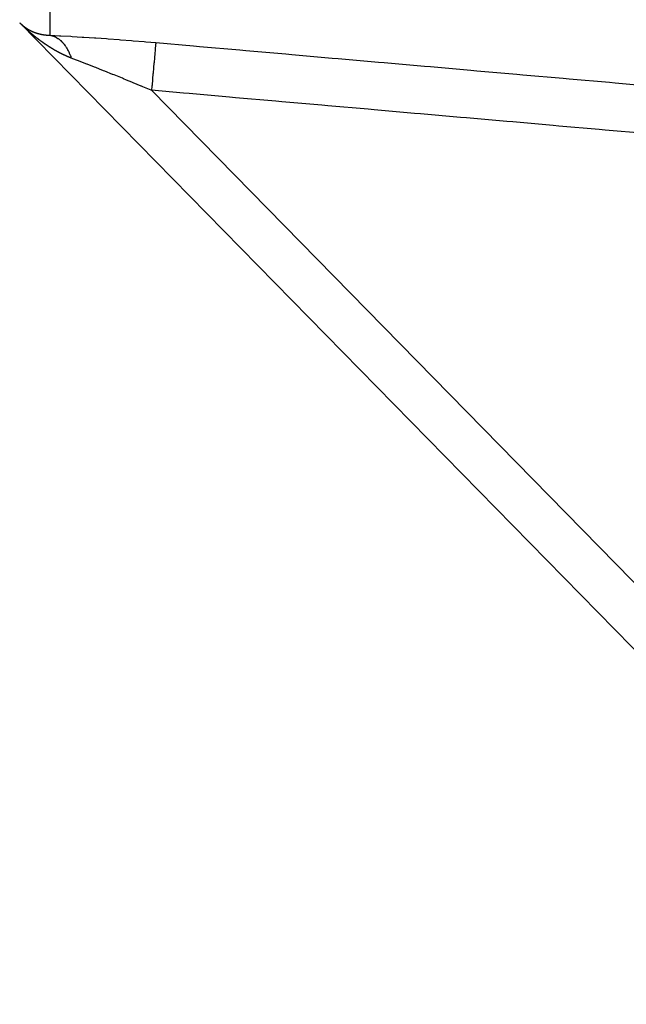
# Model space of a CAD drawing. Units: millimetres. Extents: x -331 to 543, y -360 to 360.
# Drawn here: x 31 to 56, y -359 to -318 of the extents above; entities that cross this region are included whole.
import ezdxf

# ---------------------------------------------------------------- set-up
doc = ezdxf.new("R2010")
doc.units = ezdxf.units.MM
doc.linetypes.add('DASHED', pattern=[9.652, 8.128, -1.524])
doc.layers.add('nevidi', color=4, linetype='DASHED')

msp = doc.modelspace()

# ---------------------------------------------------------------- linework, layer by layer
at = {"color": 2}
for p, q in [((30.571, -318.567), (70.571, -359.4)), ((70.571, -359.4), (30.571, -318.567)), ((30.571, -318.567), (70.571, -359.4)), ((70.571, -359.4), (30.571, -318.567))]:
    msp.add_line(p, q, dxfattribs=at)
at = {"layer": 'nevidi', "color": 7, "linetype": 'Continuous'}
for p, q in [((31.826, -305.833), (31.826, -319.079)), ((30.572, -318.566), (30.569, -318.563)), ((30.588, -318.582), (30.585, -318.579)), ((30.597, -318.591), (30.589, -318.583)), ((36.049, -321.372), (68, -353.988))]:
    msp.add_line(p, q, dxfattribs=at)
for points in [[(30.567, -318.559), (30.568, -318.559), (30.569, -318.561), (30.57, -318.561), (30.571, -318.563), (30.573, -318.564), (30.574, -318.565), (30.576, -318.567), (30.577, -318.568), (30.579, -318.571), (30.58, -318.572), (30.582, -318.574), (30.583, -318.575), (30.585, -318.577), (30.586, -318.578), (30.588, -318.58), (30.589, -318.581), (30.592, -318.583), (30.592, -318.584), (30.594, -318.586), (30.598, -318.589), (30.6, -318.592), (30.601, -318.592), (30.603, -318.594), (30.604, -318.595), (30.606, -318.597), (30.609, -318.6), (30.611, -318.602), (30.614, -318.605), (30.617, -318.607), (30.617, -318.608), (30.62, -318.61), (30.62, -318.61), (30.622, -318.612), (30.625, -318.615), (30.627, -318.617), (30.63, -318.62), (30.632, -318.622), (30.635, -318.624), (30.637, -318.626), (30.64, -318.629), (30.642, -318.631), (30.643, -318.631), (30.645, -318.633), (30.645, -318.633), (30.647, -318.635), (30.65, -318.638), (30.652, -318.64), (30.655, -318.642), (30.657, -318.644), (30.66, -318.646), (30.662, -318.648), (30.665, -318.651), (30.667, -318.652), (30.67, -318.655), (30.672, -318.657), (30.673, -318.657), (30.675, -318.659), (30.675, -318.659), (30.677, -318.661), (30.68, -318.663), (30.682, -318.665), (30.685, -318.667), (30.687, -318.669), (30.69, -318.671), (30.692, -318.673), (30.695, -318.676), (30.697, -318.677)], [(30.623, -318.617), (30.62, -318.614), (30.612, -318.606), (30.609, -318.603)], [(30.916, -318.893), (30.915, -318.892), (30.913, -318.891), (30.906, -318.885), (30.904, -318.883), (30.897, -318.876), (30.895, -318.874), (30.887, -318.868), (30.885, -318.866), (30.878, -318.859), (30.876, -318.857), (30.868, -318.85), (30.866, -318.849), (30.859, -318.842), (30.857, -318.84), (30.849, -318.833), (30.847, -318.831), (30.84, -318.824), (30.838, -318.823), (30.83, -318.816), (30.828, -318.814), (30.821, -318.807), (30.819, -318.805), (30.811, -318.798), (30.809, -318.796), (30.802, -318.789), (30.799, -318.787), (30.792, -318.781), (30.79, -318.778), (30.783, -318.772), (30.78, -318.769), (30.773, -318.763), (30.771, -318.76), (30.764, -318.754), (30.761, -318.751), (30.754, -318.745), (30.752, -318.742), (30.745, -318.736), (30.742, -318.733), (30.735, -318.726), (30.733, -318.724), (30.726, -318.717), (30.723, -318.715), (30.716, -318.708), (30.714, -318.706), (30.706, -318.699), (30.704, -318.697), (30.696, -318.689), (30.694, -318.687), (30.686, -318.68), (30.684, -318.678), (30.676, -318.67), (30.674, -318.668), (30.666, -318.66), (30.664, -318.658), (30.656, -318.65), (30.653, -318.647), (30.645, -318.639), (30.643, -318.636), (30.634, -318.628)], [(30.697, -318.677), (30.7, -318.68), (30.702, -318.681), (30.705, -318.684), (30.707, -318.685), (30.707, -318.686), (30.71, -318.688), (30.71, -318.688), (30.712, -318.689), (30.715, -318.692), (30.717, -318.693), (30.72, -318.696), (30.722, -318.697), (30.725, -318.7), (30.727, -318.701), (30.73, -318.704), (30.732, -318.705), (30.735, -318.707), (30.737, -318.709), (30.74, -318.711), (30.742, -318.713), (30.742, -318.713), (30.745, -318.715), (30.745, -318.715), (30.745, -318.716), (30.747, -318.717), (30.747, -318.717), (30.749, -318.719), (30.75, -318.719), (30.752, -318.721), (30.755, -318.723), (30.757, -318.724), (30.76, -318.727), (30.762, -318.728), (30.765, -318.73), (30.767, -318.732), (30.77, -318.734), (30.772, -318.736), (30.775, -318.738), (30.777, -318.739), (30.78, -318.742), (30.783, -318.743), (30.783, -318.743), (30.785, -318.745), (30.785, -318.745), (30.788, -318.747), (30.791, -318.749), (30.793, -318.751), (30.796, -318.753), (30.798, -318.754), (30.801, -318.756), (30.803, -318.758), (30.806, -318.76), (30.808, -318.761), (30.811, -318.763), (30.813, -318.765), (30.816, -318.767), (30.819, -318.768), (30.822, -318.771), (30.824, -318.772), (30.824, -318.772), (30.826, -318.774), (30.827, -318.774), (30.829, -318.776), (30.832, -318.778), (30.834, -318.779), (30.837, -318.781), (30.84, -318.783), (30.843, -318.785), (30.845, -318.786), (30.848, -318.788), (30.85, -318.79), (30.853, -318.791), (30.855, -318.793), (30.858, -318.795), (30.861, -318.796), (30.861, -318.797), (30.864, -318.798), (30.864, -318.798), (30.866, -318.8), (30.866, -318.8), (30.869, -318.801), (30.869, -318.802), (30.871, -318.803), (30.874, -318.805), (30.877, -318.806), (30.88, -318.808), (30.882, -318.81), (30.885, -318.812), (30.887, -318.813), (30.89, -318.815), (30.893, -318.816), (30.896, -318.818), (30.898, -318.82), (30.901, -318.822), (30.903, -318.823), (30.904, -318.823), (30.906, -318.825), (30.906, -318.825), (30.909, -318.826), (30.912, -318.828), (30.914, -318.829), (30.917, -318.831), (30.92, -318.833), (30.923, -318.834), (30.925, -318.836), (30.928, -318.838), (30.93, -318.839), (30.934, -318.841), (30.936, -318.842), (30.939, -318.844), (30.941, -318.845), (30.945, -318.847), (30.947, -318.848), (30.947, -318.848), (30.95, -318.85), (30.95, -318.85), (30.952, -318.851), (30.954, -318.852), (30.956, -318.853)], [(31.488, -319.354), (31.486, -319.352), (31.478, -319.347), (31.476, -319.345), (31.468, -319.34), (31.466, -319.338), (31.458, -319.332), (31.456, -319.331), (31.448, -319.325), (31.446, -319.324), (31.438, -319.318), (31.436, -319.316), (31.429, -319.311), (31.426, -319.309), (31.419, -319.303), (31.417, -319.302), (31.409, -319.296), (31.407, -319.294), (31.399, -319.289), (31.397, -319.287), (31.389, -319.281), (31.387, -319.28), (31.379, -319.274), (31.377, -319.272), (31.369, -319.267), (31.367, -319.265), (31.36, -319.259), (31.357, -319.257), (31.35, -319.252), (31.348, -319.25), (31.34, -319.244), (31.338, -319.242), (31.33, -319.237), (31.328, -319.235), (31.32, -319.229), (31.318, -319.227), (31.311, -319.222), (31.31, -319.221), (31.308, -319.22), (31.301, -319.214), (31.299, -319.212), (31.291, -319.206), (31.289, -319.205), (31.281, -319.199), (31.279, -319.197), (31.271, -319.191), (31.269, -319.189), (31.262, -319.183), (31.26, -319.182), (31.252, -319.176), (31.25, -319.174), (31.242, -319.168), (31.24, -319.167), (31.232, -319.16), (31.23, -319.159), (31.223, -319.153), (31.221, -319.151), (31.213, -319.145), (31.211, -319.143), (31.203, -319.137), (31.201, -319.135), (31.194, -319.129), (31.191, -319.128), (31.184, -319.121), (31.182, -319.12), (31.174, -319.114), (31.172, -319.112), (31.164, -319.106), (31.162, -319.104), (31.155, -319.098), (31.153, -319.096), (31.145, -319.09), (31.143, -319.088), (31.135, -319.082), (31.133, -319.08), (31.126, -319.074), (31.124, -319.072), (31.116, -319.066), (31.114, -319.064), (31.107, -319.058), (31.104, -319.056), (31.097, -319.05), (31.095, -319.048), (31.087, -319.042), (31.085, -319.04), (31.078, -319.034), (31.075, -319.032), (31.068, -319.026), (31.066, -319.024), (31.058, -319.017), (31.056, -319.015), (31.049, -319.009), (31.047, -319.007), (31.039, -319.001), (31.037, -318.999), (31.03, -318.993), (31.027, -318.991), (31.02, -318.985), (31.018, -318.983), (31.011, -318.976), (31.008, -318.975), (31.001, -318.968), (30.999, -318.966), (30.991, -318.96), (30.989, -318.958), (30.982, -318.952), (30.98, -318.95), (30.972, -318.943), (30.97, -318.941), (30.963, -318.935), (30.961, -318.933), (30.953, -318.927), (30.951, -318.925), (30.944, -318.918), (30.942, -318.916), (30.934, -318.91), (30.932, -318.908), (30.925, -318.902), (30.923, -318.9), (30.916, -318.893)], [(30.956, -318.853), (30.958, -318.854), (30.961, -318.856), (30.963, -318.857), (30.967, -318.859), (30.969, -318.86), (30.972, -318.862), (30.974, -318.863), (30.978, -318.865), (30.98, -318.866), (30.983, -318.868), (30.986, -318.869), (30.986, -318.87), (30.989, -318.871), (30.989, -318.871), (30.991, -318.872), (30.991, -318.872), (30.994, -318.874), (30.994, -318.874), (30.997, -318.875), (31, -318.877), (31.002, -318.878), (31.005, -318.88), (31.008, -318.881), (31.011, -318.883), (31.013, -318.884), (31.017, -318.885), (31.019, -318.887), (31.022, -318.888), (31.025, -318.89), (31.028, -318.891), (31.03, -318.892), (31.031, -318.892), (31.033, -318.894), (31.034, -318.894), (31.036, -318.895), (31.039, -318.897), (31.042, -318.898), (31.045, -318.899), (31.047, -318.901), (31.051, -318.902), (31.053, -318.903), (31.056, -318.905), (31.059, -318.906), (31.062, -318.908), (31.064, -318.909), (31.068, -318.91), (31.07, -318.911), (31.073, -318.913), (31.076, -318.914), (31.076, -318.914), (31.079, -318.915), (31.079, -318.915), (31.082, -318.917), (31.085, -318.918), (31.087, -318.919), (31.091, -318.921), (31.093, -318.922), (31.097, -318.923), (31.099, -318.924), (31.102, -318.926), (31.105, -318.927), (31.108, -318.928), (31.111, -318.929), (31.114, -318.931), (31.116, -318.932), (31.117, -318.932), (31.12, -318.933), (31.12, -318.933), (31.122, -318.934), (31.126, -318.936), (31.128, -318.937), (31.131, -318.938), (31.134, -318.939), (31.137, -318.941), (31.14, -318.942), (31.143, -318.943), (31.146, -318.944), (31.149, -318.946), (31.152, -318.946), (31.155, -318.948), (31.157, -318.949), (31.158, -318.949), (31.161, -318.95), (31.161, -318.95), (31.163, -318.951), (31.164, -318.951), (31.166, -318.952), (31.167, -318.953), (31.169, -318.954), (31.173, -318.955), (31.175, -318.956), (31.179, -318.957), (31.179, -318.957), (31.181, -318.958), (31.185, -318.959), (31.187, -318.96), (31.191, -318.962), (31.193, -318.963), (31.197, -318.964), (31.199, -318.965), (31.203, -318.966), (31.205, -318.967), (31.205, -318.967), (31.208, -318.968), (31.209, -318.968), (31.211, -318.969), (31.215, -318.971), (31.217, -318.971), (31.221, -318.973), (31.223, -318.974), (31.227, -318.975), (31.229, -318.976), (31.233, -318.977), (31.235, -318.978), (31.239, -318.979), (31.241, -318.98), (31.242, -318.98), (31.245, -318.981), (31.245, -318.981)], [(31.245, -318.981), (31.247, -318.982), (31.248, -318.982), (31.25, -318.983), (31.251, -318.983), (31.254, -318.984), (31.257, -318.985), (31.26, -318.986), (31.263, -318.987), (31.266, -318.988), (31.269, -318.989), (31.272, -318.99), (31.275, -318.991), (31.278, -318.992), (31.282, -318.993), (31.284, -318.994), (31.285, -318.994), (31.288, -318.995), (31.288, -318.995), (31.29, -318.996), (31.29, -318.996), (31.293, -318.997), (31.294, -318.997), (31.297, -318.998), (31.3, -318.999), (31.303, -319), (31.306, -319.001), (31.309, -319.001), (31.313, -319.003), (31.315, -319.003), (31.319, -319.004), (31.321, -319.005), (31.325, -319.006), (31.328, -319.007), (31.328, -319.007), (31.331, -319.008), (31.331, -319.008), (31.334, -319.009), (31.338, -319.01), (31.34, -319.01), (31.344, -319.011), (31.346, -319.012), (31.35, -319.013), (31.353, -319.014), (31.356, -319.015), (31.359, -319.016), (31.363, -319.017), (31.365, -319.017), (31.366, -319.017), (31.369, -319.018), (31.369, -319.018), (31.372, -319.019), (31.375, -319.02), (31.378, -319.021), (31.382, -319.022), (31.384, -319.022), (31.388, -319.023), (31.391, -319.024), (31.394, -319.025), (31.397, -319.025), (31.401, -319.026), (31.404, -319.027), (31.404, -319.027), (31.407, -319.028), (31.407, -319.028), (31.41, -319.028), (31.414, -319.029), (31.416, -319.03), (31.418, -319.03), (31.42, -319.031), (31.423, -319.031), (31.427, -319.032), (31.429, -319.033), (31.433, -319.034), (31.436, -319.034), (31.44, -319.035), (31.442, -319.036), (31.443, -319.036), (31.446, -319.036), (31.446, -319.037), (31.449, -319.037), (31.453, -319.038), (31.455, -319.039), (31.459, -319.039), (31.462, -319.04), (31.466, -319.041), (31.468, -319.041), (31.472, -319.042), (31.475, -319.043), (31.479, -319.043), (31.481, -319.044), (31.482, -319.044), (31.485, -319.044), (31.485, -319.045), (31.488, -319.045), (31.492, -319.046), (31.495, -319.046), (31.499, -319.047), (31.501, -319.048), (31.505, -319.048), (31.508, -319.049), (31.512, -319.049), (31.515, -319.05), (31.515, -319.05), (31.518, -319.051), (31.518, -319.051), (31.521, -319.051), (31.525, -319.052), (31.528, -319.052), (31.532, -319.053), (31.535, -319.053), (31.538, -319.054), (31.541, -319.054), (31.545, -319.055), (31.548, -319.056), (31.552, -319.056), (31.555, -319.057), (31.555, -319.057), (31.558, -319.057), (31.559, -319.057)], [(31.559, -319.057), (31.561, -319.058), (31.565, -319.058), (31.568, -319.059), (31.572, -319.059), (31.575, -319.06), (31.579, -319.06), (31.582, -319.061), (31.586, -319.061), (31.589, -319.061), (31.589, -319.061), (31.592, -319.062), (31.592, -319.062), (31.595, -319.062), (31.599, -319.063), (31.602, -319.063), (31.606, -319.064), (31.609, -319.064), (31.613, -319.065), (31.616, -319.065), (31.62, -319.065), (31.623, -319.066), (31.623, -319.066), (31.626, -319.066), (31.627, -319.066), (31.63, -319.067), (31.634, -319.067), (31.636, -319.067), (31.64, -319.068), (31.643, -319.068), (31.647, -319.068), (31.65, -319.069), (31.651, -319.069), (31.654, -319.069), (31.654, -319.069), (31.657, -319.069), (31.661, -319.07), (31.664, -319.07), (31.666, -319.07), (31.668, -319.071), (31.671, -319.071), (31.675, -319.071), (31.678, -319.071), (31.682, -319.072), (31.685, -319.072), (31.686, -319.072), (31.689, -319.072), (31.689, -319.072), (31.692, -319.073), (31.696, -319.073), (31.699, -319.073), (31.703, -319.073), (31.706, -319.074), (31.71, -319.074), (31.713, -319.074), (31.717, -319.074), (31.72, -319.075), (31.72, -319.075), (31.723, -319.075), (31.724, -319.075), (31.727, -319.075), (31.731, -319.075), (31.734, -319.075), (31.738, -319.076), (31.741, -319.076), (31.745, -319.076), (31.748, -319.076), (31.749, -319.076), (31.752, -319.076), (31.752, -319.076), (31.756, -319.077), (31.76, -319.077), (31.763, -319.077), (31.767, -319.077), (31.77, -319.077), (31.774, -319.077), (31.777, -319.077), (31.778, -319.078), (31.781, -319.078), (31.781, -319.078), (31.784, -319.078), (31.788, -319.078), (31.791, -319.078), (31.795, -319.078), (31.798, -319.078), (31.802, -319.078), (31.806, -319.078), (31.81, -319.078), (31.813, -319.078), (31.813, -319.078), (31.816, -319.079), (31.817, -319.079), (31.82, -319.079), (31.824, -319.079), (31.826, -319.079)], [(31.826, -319.079), (31.84, -319.079), (32.223, -319.099), (32.282, -319.102), (32.686, -319.125), (32.747, -319.129), (33.169, -319.154), (33.233, -319.158), (33.67, -319.187), (33.735, -319.191), (34.18, -319.222), (34.247, -319.227), (34.697, -319.26), (34.764, -319.265), (35.219, -319.301), (35.286, -319.306), (35.745, -319.344), (35.813, -319.35), (36.223, -319.385)], [(31.826, -319.079), (31.86, -319.085), (31.875, -319.088), (31.907, -319.096), (31.916, -319.099), (31.92, -319.1), (31.934, -319.104), (31.979, -319.12), (31.993, -319.126), (32, -319.128), (32.009, -319.132), (32.037, -319.145), (32.051, -319.152), (32.09, -319.173), (32.095, -319.175), (32.098, -319.177), (32.108, -319.183), (32.151, -319.21), (32.164, -319.219), (32.177, -319.228), (32.185, -319.235), (32.206, -319.25), (32.219, -319.26), (32.259, -319.294), (32.261, -319.296), (32.269, -319.303), (32.272, -319.305), (32.311, -319.343), (32.323, -319.355), (32.342, -319.375), (32.349, -319.383), (32.361, -319.396), (32.373, -319.409), (32.41, -319.454), (32.418, -319.464), (32.421, -319.468), (32.425, -319.473), (32.456, -319.516), (32.467, -319.531), (32.489, -319.563), (32.495, -319.574), (32.5, -319.581), (32.51, -319.597), (32.542, -319.651), (32.552, -319.668), (32.554, -319.672), (32.56, -319.683), (32.582, -319.724), (32.591, -319.742), (32.615, -319.79), (32.62, -319.801), (32.62, -319.802), (32.628, -319.819), (32.655, -319.881), (32.663, -319.9), (32.669, -319.915), (32.674, -319.928), (32.687, -319.964), (32.695, -319.984), (32.711, -320.031)], [(32.088, -319.737), (32.086, -319.736), (32.078, -319.731), (32.075, -319.73), (32.067, -319.725), (32.065, -319.724), (32.057, -319.72), (32.055, -319.718), (32.046, -319.714), (32.044, -319.712), (32.036, -319.708), (32.034, -319.706), (32.026, -319.702), (32.023, -319.7), (32.015, -319.696), (32.013, -319.695), (32.005, -319.69), (32.003, -319.689), (31.995, -319.684), (31.992, -319.682), (31.984, -319.678), (31.982, -319.676), (31.974, -319.672), (31.972, -319.67), (31.963, -319.666), (31.961, -319.664), (31.953, -319.659), (31.951, -319.658), (31.943, -319.653), (31.941, -319.652), (31.933, -319.647), (31.93, -319.646), (31.922, -319.641), (31.92, -319.64), (31.912, -319.635), (31.91, -319.633), (31.902, -319.629), (31.9, -319.627), (31.891, -319.622), (31.889, -319.621), (31.881, -319.616), (31.879, -319.615), (31.871, -319.61), (31.869, -319.608), (31.861, -319.603), (31.859, -319.602), (31.851, -319.597), (31.848, -319.596), (31.84, -319.591), (31.838, -319.589), (31.83, -319.584), (31.828, -319.583), (31.82, -319.578), (31.818, -319.577), (31.81, -319.572), (31.808, -319.57), (31.8, -319.565), (31.797, -319.564), (31.789, -319.559), (31.787, -319.557), (31.779, -319.552), (31.777, -319.551), (31.769, -319.546), (31.767, -319.544), (31.759, -319.539), (31.757, -319.538), (31.749, -319.533), (31.747, -319.531), (31.739, -319.526), (31.737, -319.525), (31.728, -319.519), (31.726, -319.518), (31.718, -319.513), (31.716, -319.511), (31.712, -319.509), (31.708, -319.506), (31.706, -319.505), (31.698, -319.499), (31.696, -319.498), (31.688, -319.493), (31.686, -319.491), (31.678, -319.486), (31.676, -319.484), (31.668, -319.479), (31.666, -319.478), (31.658, -319.472), (31.656, -319.471), (31.648, -319.466), (31.646, -319.464), (31.638, -319.459), (31.636, -319.457), (31.628, -319.452), (31.626, -319.45), (31.618, -319.445), (31.615, -319.444), (31.608, -319.438), (31.605, -319.437), (31.598, -319.431), (31.595, -319.43), (31.588, -319.424), (31.586, -319.423), (31.578, -319.418), (31.576, -319.416), (31.568, -319.411), (31.566, -319.409), (31.558, -319.404), (31.555, -319.402), (31.548, -319.397), (31.546, -319.395), (31.538, -319.389), (31.536, -319.388), (31.528, -319.382), (31.526, -319.381), (31.518, -319.375), (31.516, -319.374), (31.508, -319.368), (31.506, -319.367), (31.498, -319.361), (31.496, -319.36), (31.488, -319.354)], [(36.223, -319.385), (36.223, -319.386), (36.221, -319.409), (36.221, -319.413), (36.22, -319.423), (36.216, -319.468), (36.215, -319.476), (36.214, -319.491), (36.208, -319.558), (36.207, -319.569), (36.205, -319.589), (36.198, -319.678), (36.196, -319.691), (36.194, -319.717), (36.185, -319.825), (36.183, -319.841), (36.181, -319.871), (36.17, -319.998), (36.168, -320.016), (36.165, -320.05), (36.153, -320.192), (36.151, -320.212), (36.147, -320.25), (36.134, -320.406), (36.132, -320.428), (36.128, -320.469), (36.114, -320.636), (36.112, -320.659), (36.108, -320.702), (36.092, -320.877), (36.09, -320.901), (36.086, -320.946), (36.071, -321.127), (36.068, -321.151), (36.064, -321.198), (36.049, -321.372)], [(36.223, -319.385), (37.793, -319.523), (38.041, -319.544), (39.714, -319.691), (39.962, -319.713), (41.634, -319.86), (41.883, -319.881), (43.555, -320.028), (43.804, -320.05), (45.476, -320.197), (45.724, -320.218), (47.397, -320.365), (47.645, -320.387), (49.318, -320.533), (49.566, -320.555), (51.238, -320.702), (51.487, -320.724), (53.159, -320.87), (53.408, -320.892), (55.08, -321.039), (55.328, -321.061), (57.001, -321.207)], [(32.711, -320.031), (32.708, -320.03), (32.706, -320.029), (32.697, -320.025), (32.695, -320.024), (32.687, -320.021), (32.684, -320.02), (32.676, -320.017), (32.673, -320.016), (32.665, -320.013), (32.662, -320.012), (32.654, -320.008), (32.652, -320.007), (32.643, -320.004), (32.641, -320.003), (32.632, -320), (32.63, -319.999), (32.621, -319.995), (32.619, -319.994), (32.611, -319.991), (32.608, -319.99), (32.6, -319.986), (32.597, -319.985), (32.589, -319.982), (32.586, -319.981), (32.578, -319.977), (32.576, -319.976), (32.567, -319.973), (32.565, -319.972), (32.556, -319.968), (32.554, -319.967), (32.546, -319.963), (32.543, -319.962), (32.535, -319.959), (32.532, -319.958), (32.524, -319.954), (32.522, -319.953), (32.521, -319.952), (32.513, -319.949), (32.511, -319.948), (32.502, -319.944), (32.5, -319.943), (32.492, -319.94), (32.489, -319.939), (32.481, -319.935), (32.479, -319.934), (32.47, -319.93), (32.468, -319.929), (32.459, -319.925), (32.457, -319.924), (32.449, -319.92), (32.446, -319.919), (32.438, -319.915), (32.436, -319.914), (32.427, -319.91), (32.425, -319.909), (32.416, -319.905), (32.414, -319.904), (32.406, -319.9), (32.403, -319.899), (32.395, -319.895), (32.393, -319.894), (32.384, -319.89), (32.382, -319.889), (32.374, -319.885), (32.371, -319.884), (32.363, -319.88), (32.36, -319.879), (32.352, -319.875), (32.35, -319.873), (32.341, -319.869), (32.339, -319.868), (32.331, -319.864), (32.328, -319.863), (32.32, -319.859), (32.318, -319.858), (32.309, -319.854), (32.307, -319.852), (32.299, -319.848), (32.296, -319.847), (32.288, -319.843), (32.286, -319.842), (32.277, -319.838), (32.275, -319.836), (32.267, -319.832), (32.265, -319.831), (32.256, -319.827), (32.254, -319.826), (32.246, -319.821), (32.243, -319.82), (32.235, -319.816), (32.233, -319.815), (32.225, -319.811), (32.222, -319.809), (32.214, -319.805), (32.212, -319.804), (32.203, -319.799), (32.201, -319.798), (32.193, -319.794), (32.191, -319.793), (32.182, -319.788), (32.18, -319.787), (32.172, -319.783), (32.17, -319.782), (32.161, -319.777), (32.159, -319.776), (32.151, -319.771), (32.149, -319.77), (32.14, -319.766), (32.138, -319.765), (32.13, -319.76), (32.128, -319.759), (32.119, -319.754), (32.118, -319.754), (32.117, -319.753), (32.109, -319.749), (32.107, -319.747), (32.099, -319.743), (32.096, -319.742), (32.088, -319.737)], [(36.049, -321.372), (36.036, -321.367), (35.684, -321.22), (35.631, -321.198), (35.617, -321.192), (35.283, -321.055), (35.231, -321.033), (35.011, -320.943), (34.886, -320.892), (34.835, -320.871), (34.493, -320.733), (34.443, -320.713), (34.43, -320.708), (34.105, -320.577), (34.056, -320.557), (33.883, -320.489), (33.726, -320.426), (33.677, -320.407), (33.378, -320.289), (33.36, -320.282), (33.314, -320.264), (33.011, -320.146), (32.967, -320.129), (32.924, -320.113), (32.711, -320.031)], [(56.578, -323.173), (54.906, -323.026), (54.657, -323.004), (52.985, -322.858), (52.737, -322.836), (51.064, -322.689), (50.816, -322.667), (49.143, -322.521), (48.895, -322.499), (47.222, -322.352), (46.974, -322.33), (45.302, -322.184), (45.053, -322.162), (43.381, -322.015), (43.132, -321.993), (41.46, -321.847), (41.212, -321.825), (39.539, -321.678), (39.291, -321.656), (37.618, -321.51), (37.37, -321.488), (36.049, -321.372)]]:
    msp.add_lwpolyline(points, dxfattribs=at)

doc.saveas('drawing.dxf')
